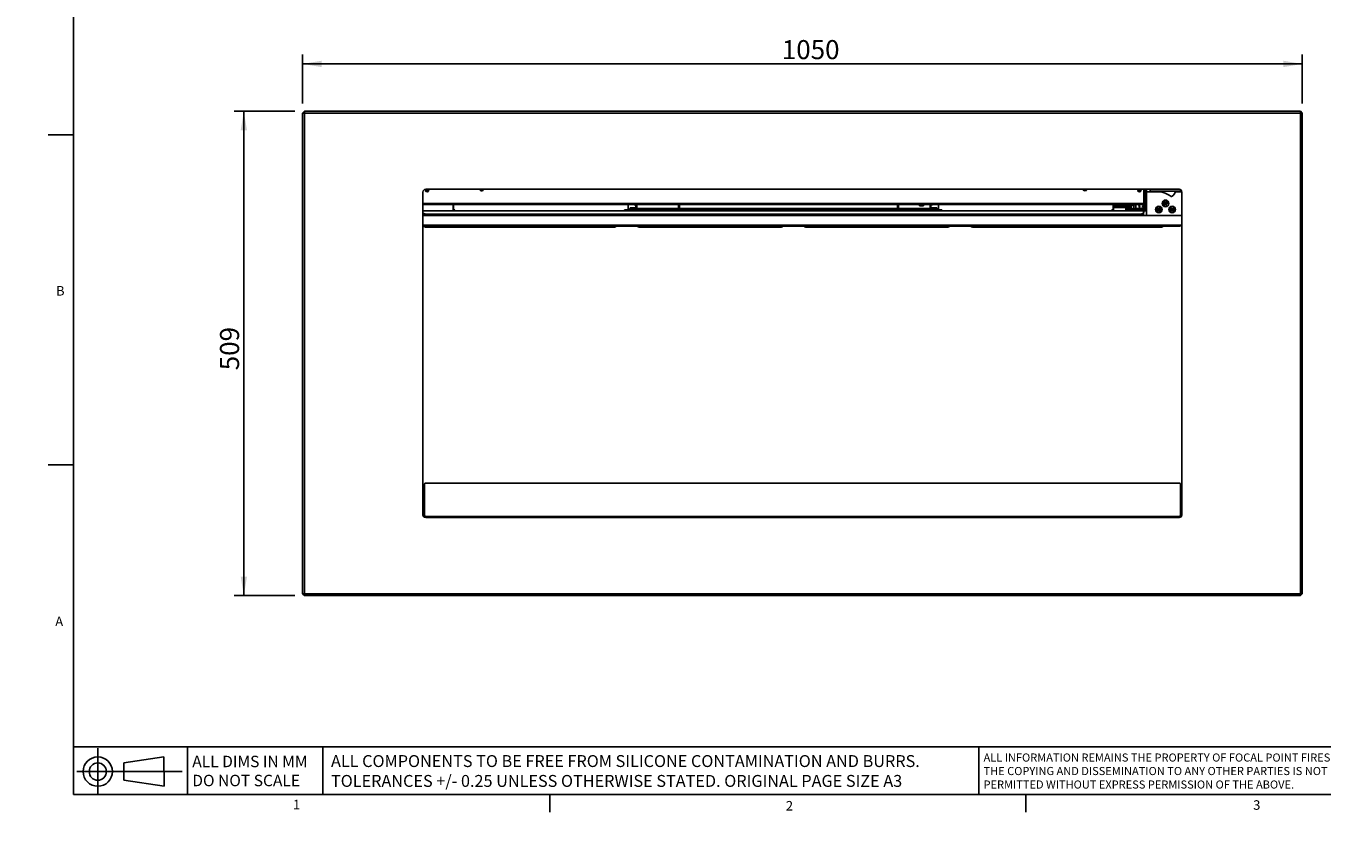
# Model space of a CAD drawing. Units: millimetres. Extents: x 0 to 415, y 0 to 291.
# Drawn here: x 0 to 272, y 0 to 171 of the extents above; entities that cross this region are included whole.
import ezdxf
from ezdxf import colors
from ezdxf.entities.mleader import LeaderData, LeaderLine
from ezdxf.enums import TextEntityAlignment as Align
from ezdxf.lldxf.tags import DXFTag
from ezdxf.math import Vec2, Vec3

# ---------------------------------------------------------------- set-up
doc = ezdxf.new("R2010")
doc.units = ezdxf.units.MM
for name, color, linetype in [('1348-05_HOLBURY_', 7, 'Continuous'), ('1378-02_HOLBURY_', 7, 'Continuous'), ('40X310_____-4847', 7, 'Continuous'), ('40X310_________-', 7, 'Continuous'), ('40X310__________', 7, 'Continuous'), ('______________1^', 7, 'Continuous'), ('CHUANXINGKAIGUAN', 7, 'Continuous'), ('Default', 7, 'Continuous'), ('DIBAN^BOTTOM_ASS', 7, 'Continuous'), ('FENGDAOLIANJIEBA', 7, 'Continuous'), ('FENGDAOXIAGUDING', 7, 'Continuous'), ('FENGJIGUDINGBAN^', 7, 'Continuous'), ('GLASS_BRACKET_QI', 7, 'Continuous'), ('L-BRACKET_BOLIYA', 7, 'Continuous'), ('MAANXINGJIAXIANT', 7, 'Continuous'), ('PT-EF40-I_WUXIAN', 7, 'Continuous'), ('QIANBOLIZHICHENG', 7, 'Continuous'), ('SHANGFENGDAOBAN^', 7, 'Continuous'), ('WUXIANJIESHOUGUD', 7, 'Continuous'), ('XIAFENGDAOBAN^XI', 7, 'Continuous'), ('XIANSHIBANTIEZHI', 7, 'Continuous'), ('YOUFENGDAOBAN^FE', 7, 'Continuous'), ('YUANDIGELIZHU^PO', 7, 'Continuous'), ('ZHONGBAN^ZHONGBA', 7, 'Continuous'), ('ZHONGBANJIAQIANG', 7, 'Continuous'), ('ZUOFENGDAOBAN^FE', 7, 'Continuous')]:
    doc.layers.add(name, color=color, linetype=linetype)
doc.styles.add('SEACAD_Solid_Edge_ISO', font='seiso.ttf')
tags = doc.linetypes.add('CENTER2', pattern=[28.575, 19.05, -3.175, 3.175, -3.175]).pattern_tags.tags
tags[10:11] = [DXFTag(74, 4), DXFTag(75, 0), DXFTag(340, '0'), DXFTag(46, 0.0), DXFTag(50, 0.0), DXFTag(44, 0.0), DXFTag(45, 0.0)]
tags[8:9] = [DXFTag(74, 4), DXFTag(75, 0), DXFTag(340, '0'), DXFTag(46, 0.0), DXFTag(50, 0.0), DXFTag(44, 0.0), DXFTag(45, 0.0)]
tags[6:7] = [DXFTag(74, 4), DXFTag(75, 0), DXFTag(340, '0'), DXFTag(46, 0.0), DXFTag(50, 0.0), DXFTag(44, 0.0), DXFTag(45, 0.0)]
tags[4:5] = [DXFTag(74, 4), DXFTag(75, 0), DXFTag(340, '0'), DXFTag(46, 0.0), DXFTag(50, 0.0), DXFTag(44, 0.0), DXFTag(45, 0.0)]
doc.dimstyles.new('iso_2', dxfattribs={"dimtxt": 4, "dimasz": 4, "dimexe": 2, "dimexo": 2, "dimgap": 1, "dimtad": 1, "dimdec": 0, "dimlfac": 5, "dimdsep": 46, "dimtxsty": 'SEACAD_Solid_Edge_ISO', "dimblk1": '_SE_FILLED', "dimblk2": '_SE_FILLED', "dimsah": 1, "dimcen": 2, "dimadec": 0, "dimazin": 0, "dimtfac": 0.5, "dimtdec": 3, "dimtofl": 0, "dimtmove": 0, "dimatfit": 3, "dimfxl": 1, "dimarcsym": 0})

# ---------------------------------------------------------------- blocks, each defined once
blk = doc.blocks.new('SE')
at = {"layer": '1348-05_HOLBURY_', "color": 7, "linetype": 'Continuous'}
for p, q in [((58.5, 153.48), (58.1, 153.08)), ((58.5, 153.08), (58.1, 153.08)), ((58.1, 52.16), (58.1, 153.08)), ((58.5, 153.48), (58.5, 153.08)), ((58.5, 153.48), (267.7, 153.48)), ((267.7, 153.08), (58.5, 153.08)), ((58.5, 153.08), (58.5, 52.16)), ((268.1, 153.08), (267.7, 153.48)), ((267.7, 153.48), (267.7, 153.08)), ((268.1, 153.08), (267.7, 153.08)), ((267.7, 52.16), (267.7, 153.08)), ((268.1, 153.08), (268.1, 52.16)), ((83.4, 136.51), (83.4, 68.73)), ((242.23, 137.08), (83.97, 137.08)), ((242.8, 68.73), (242.8, 136.51)), ((83.97, 68.16), (242.23, 68.16)), ((87.4, 68.16), (87.4, 68.36)), ((238.8, 68.36), (238.8, 68.16)), ((58.5, 52.16), (58.1, 52.16)), ((58.1, 52.16), (58.5, 51.76)), ((58.5, 52.16), (58.5, 51.76)), ((58.5, 52.16), (267.7, 52.16)), ((267.7, 51.76), (58.5, 51.76)), ((268.1, 52.16), (267.7, 51.76)), ((268.1, 52.16), (267.7, 52.16)), ((267.7, 52.16), (267.7, 51.76))]:
    blk.add_line(p, q, dxfattribs=at)
for centre, start, end in [((83.97, 136.51), 90, 180), ((242.23, 136.51), 0, 90), ((83.97, 68.73), 180, 270), ((242.23, 68.73), 270, 0)]:
    blk.add_arc(centre, 0.57, start, end, dxfattribs=at)
at = {"layer": '1378-02_HOLBURY_', "color": 7, "linetype": 'Continuous'}
for p, q in [((83.7, 68.36), (83.7, 75.16)), ((83.9, 75.36), (242.3, 75.36)), ((242.5, 75.16), (242.5, 68.36)), ((83.9, 68.56), (83.7, 68.36)), ((242.5, 68.36), (83.7, 68.36)), ((242.3, 68.56), (242.5, 68.36))]:
    blk.add_line(p, q, dxfattribs=at)
for centre, start, end in [((83.9, 75.16), 90, 180), ((242.3, 75.16), 0, 90)]:
    blk.add_arc(centre, 0.2, start, end, dxfattribs=at)
at = {"layer": '40X310_____-4847', "color": 7, "linetype": 'Continuous'}
for p, q in [((128.1, 132.84), (128.1, 132.86)), ((128.1, 132.84), (128.1, 132.66)), ((128.1, 132.66), (134.88, 132.66)), ((137.24, 132.66), (180.88, 132.66)), ((183.24, 132.66), (190.1, 132.66)), ((190.1, 132.86), (190.1, 132.84)), ((190.1, 132.84), (190.1, 132.66))]:
    blk.add_line(p, q, dxfattribs=at)
at = {"layer": '40X310_________-', "color": 7, "linetype": 'Continuous'}
for p, q in [((137.08, 133.06), (127.1, 133.06)), ((127.1, 132.86), (127.1, 133.06)), ((137.08, 132.86), (127.1, 132.86)), ((183.08, 133.06), (137.28, 133.06)), ((183.08, 132.86), (137.28, 132.86)), ((191.1, 133.06), (183.28, 133.06)), ((191.1, 132.86), (183.28, 132.86)), ((191.1, 132.86), (191.1, 133.06))]:
    blk.add_line(p, q, dxfattribs=at)
at = {"layer": '40X310__________', "color": 7, "linetype": 'Continuous'}
for p, q in [((127.36, 133.87), (128.18, 133.73)), ((128.1, 133.16), (128.1, 133.75)), ((128.2, 133.87), (128.2, 133.18)), ((128.2, 133.73), (128.2, 133.73)), ((128.3, 133.87), (128.3, 133.18)), ((189.9, 133.18), (189.9, 133.87)), ((190, 133.18), (190, 133.87)), ((190, 133.73), (190, 133.73)), ((190.02, 133.73), (190.84, 133.87)), ((190.1, 133.75), (190.1, 133.16)), ((126.1, 132.76), (126.1, 132.66)), ((126.1, 132.66), (127.88, 132.66)), ((126.48, 132.88), (127.1, 132.88)), ((126.48, 132.86), (127.1, 132.86)), ((126.9, 133.16), (126.9, 133.06)), ((126.9, 133.16), (128.18, 133.16)), ((126.9, 133.06), (128.18, 133.06)), ((190.02, 133.16), (191.3, 133.16)), ((190.02, 133.06), (191.3, 133.06)), ((192.1, 132.66), (190.32, 132.66)), ((191.68, 132.88), (191.1, 132.88)), ((191.68, 132.86), (191.1, 132.86)), ((191.3, 133.16), (191.3, 133.06)), ((192.1, 132.66), (192.1, 132.76))]:
    blk.add_line(p, q, dxfattribs=at)
for centre, radius, start, end in [((126.61, 132.9), 0.04, 270, 330), ((127.88, 132.88), 0.22, 270, 354.7841), ((128.18, 133.18), 0.12, 270, 0), ((128.18, 133.18), 0.02, 270, 0), ((190.02, 133.18), 0.12, 180, 270), ((190.02, 133.18), 0.02, 180, 270), ((190.32, 132.88), 0.22, 185.2159, 270), ((191.59, 132.9), 0.04, 210, 270)]:
    blk.add_arc(centre, radius, start, end, dxfattribs=at)
at = {"layer": '______________1^', "color": 7, "linetype": 'Continuous'}
for p, q in [((187.7, 133.87), (187.7, 133.66)), ((187.7, 133.66), (187.7, 133.59)), ((187.7, 133.59), (188.5, 133.59)), ((188.5, 133.66), (188.5, 133.87)), ((188.5, 133.59), (188.5, 133.66))]:
    blk.add_line(p, q, dxfattribs=at)
at = {"layer": 'CHUANXINGKAIGUAN', "color": 7, "linetype": 'Continuous'}
for p, q in [((236.14, 137.08), (236.14, 136.72)), ((236.24, 136.72), (236.14, 136.72)), ((242.48, 136.72), (236.24, 136.72)), ((242.58, 136.72), (242.48, 136.72)), ((242.58, 136.72), (242.58, 136.96))]:
    blk.add_line(p, q, dxfattribs=at)
for centre, radius, start, end in [((237.01, 130.77), 5.95, 53.6345, 90), ((239.36, 137.52), 2.35, 303.3919, 340.0972), ((240.6, 135.64), 0.1, 233.6345, 303.3919)]:
    blk.add_arc(centre, radius, start, end, dxfattribs=at)
at = {"layer": 'DIBAN^BOTTOM_ASS', "color": 7, "linetype": 'Continuous'}
for p, q in [((83.4, 71.56), (83.7, 71.56)), ((83.4, 71.4), (83.7, 71.4)), ((242.5, 71.56), (242.8, 71.56)), ((242.5, 71.4), (242.8, 71.4))]:
    blk.add_line(p, q, dxfattribs=at)
at = {"layer": 'FENGDAOLIANJIEBA', "color": 7, "linetype": 'Continuous'}
for p, q in [((137.08, 133.87), (137.08, 132.8)), ((137.28, 133.87), (137.28, 132.8)), ((183.08, 133.87), (183.08, 132.8)), ((183.28, 133.87), (183.28, 132.8)), ((134.88, 132.76), (134.88, 132.56)), ((134.88, 132.76), (135.48, 132.76)), ((137.04, 132.76), (135.48, 132.76)), ((180.88, 132.76), (180.88, 132.56)), ((180.88, 132.76), (181.48, 132.76)), ((183.04, 132.76), (181.48, 132.76))]:
    blk.add_line(p, q, dxfattribs=at)
for centre, radius in [((137.04, 132.8), 0.04), ((137.04, 132.8), 0.24), ((183.04, 132.8), 0.04), ((183.04, 132.8), 0.24)]:
    blk.add_arc(centre, radius, 270, 0, dxfattribs=at)
at = {"layer": 'FENGDAOXIAGUDING', "color": 7, "linetype": 'Continuous'}
for p, q in [((127.88, 131.71), (127.88, 131.56)), ((128.04, 131.71), (128.04, 131.56)), ((130.12, 131.56), (130.12, 131.71)), ((130.28, 131.56), (130.28, 131.71)), ((187.88, 131.56), (187.88, 131.71)), ((188.04, 131.56), (188.04, 131.71)), ((190.12, 131.71), (190.12, 131.56)), ((190.28, 131.71), (190.28, 131.56))]:
    blk.add_line(p, q, dxfattribs=at)
at = {"layer": 'FENGJIGUDINGBAN^', "color": 7, "linetype": 'Continuous'}
for p, q in [((106.06, 131.56), (106.06, 131.71)), ((124.72, 131.56), (124.72, 131.6)), ((124.72, 131.6), (125.32, 131.6)), ((125.32, 131.6), (127.12, 131.6)), ((127.12, 131.6), (127.72, 131.6)), ((127.72, 131.56), (127.72, 131.6)), ((159.72, 131.56), (159.72, 131.6)), ((159.72, 131.6), (160.32, 131.6)), ((160.32, 131.6), (162.12, 131.6)), ((162.12, 131.6), (162.72, 131.6)), ((162.72, 131.56), (162.72, 131.6)), ((194.72, 131.56), (194.72, 131.6)), ((194.72, 131.6), (195.32, 131.6)), ((195.32, 131.6), (197.12, 131.6)), ((197.12, 131.6), (197.72, 131.6)), ((197.72, 131.56), (197.72, 131.6)), ((216.38, 131.71), (216.38, 131.56)), ((101.22, 129.36), (101.22, 129.16)), ((101.22, 129.16), (101.42, 129.16)), ((101.42, 129.36), (101.42, 129.16)), ((101.46, 129.36), (101.46, 129.16)), ((101.46, 129.16), (123.62, 129.16)), ((128.82, 129.16), (158.62, 129.16)), ((163.82, 129.16), (193.62, 129.16)), ((198.82, 129.16), (220.98, 129.16)), ((220.98, 129.16), (220.98, 129.36)), ((221.02, 129.16), (221.02, 129.36)), ((221.22, 129.16), (221.02, 129.16)), ((221.22, 129.16), (221.22, 129.36))]:
    blk.add_line(p, q, dxfattribs=at)
for centre, start, end in [((123.62, 129.76), 270, 318.1897), ((128.82, 129.76), 221.8103, 270), ((158.62, 129.76), 270, 318.1897), ((163.82, 129.76), 221.8103, 270), ((193.62, 129.76), 270, 318.1897), ((198.82, 129.76), 221.8103, 270)]:
    blk.add_arc(centre, 0.6, start, end, dxfattribs=at)
at = {"layer": 'GLASS_BRACKET_QI', "color": 7, "linetype": 'Continuous'}
for p, q in [((83.4, 131.56), (242.8, 131.56)), ((83.4, 129.56), (242.8, 129.56))]:
    blk.add_line(p, q, dxfattribs=at)
at = {"layer": 'L-BRACKET_BOLIYA', "color": 7, "linetype": 'Continuous'}
for p, q in [((83.94, 129.16), (101.22, 129.16)), ((101.42, 129.16), (101.46, 129.16)), ((220.98, 129.16), (221.02, 129.16)), ((221.22, 129.16), (238.5, 129.16))]:
    blk.add_line(p, q, dxfattribs=at)
for centre, start, end in [((83.94, 129.76), 205.8419, 270), ((238.5, 129.76), 270, 318.1897)]:
    blk.add_arc(centre, 0.6, start, end, dxfattribs=at)
at = {"layer": 'MAANXINGJIAXIANT', "color": 7, "linetype": 'Continuous'}
for p, q in [((232.12, 133.78), (232.06, 133.83)), ((232.59, 133.87), (232.68, 133.78)), ((232.72, 133.74), (232.83, 133.63)), ((232.83, 133.63), (232.72, 133.52)), ((234.2, 132.56), (234.2, 132.76)), ((234.6, 132.76), (234.6, 132.56))]:
    blk.add_line(p, q, dxfattribs=at)
at = {"layer": 'PT-EF40-I_WUXIAN', "color": 7, "linetype": 'Continuous'}
for p, q in [((230.51, 133.51), (228.43, 133.51)), ((230.61, 133.51), (230.51, 133.51)), ((230.81, 133.51), (230.61, 133.51)), ((230.91, 133.51), (230.81, 133.51)), ((231.38, 133.51), (230.91, 133.51)), ((231.65, 133.78), (231.66, 133.78)), ((231.86, 133.78), (231.87, 133.78)), ((231.86, 133.68), (231.89, 133.68)), ((232.08, 133.78), (232.42, 133.78)), ((232.1, 133.68), (232.52, 133.68)), ((232.42, 133.78), (232.42, 133.68)), ((232.52, 133.78), (232.52, 133.68)), ((232.72, 133.78), (232.52, 133.78)), ((232.72, 133.78), (232.72, 133.08)), ((233.16, 133.08), (233.16, 133.87)), ((233.82, 133.79), (233.89, 133.87)), ((233.85, 133.49), (233.82, 133.53)), ((234.02, 133.87), (233.89, 133.73)), ((233.89, 133.6), (233.93, 133.55)), ((234.63, 133.73), (234.49, 133.89)), ((234.59, 133.55), (234.63, 133.6)), ((234.61, 133.9), (234.7, 133.79)), ((234.7, 133.53), (234.67, 133.49)), ((234.78, 133.98), (234.8, 133.98)), ((235, 133.98), (235.36, 133.98)), ((228.43, 133.25), (230.51, 133.25)), ((230.51, 133.25), (230.61, 133.25)), ((230.61, 133.25), (230.81, 133.25)), ((230.81, 133.25), (230.91, 133.25)), ((230.91, 133.25), (231.32, 133.25)), ((231.06, 132.76), (231.06, 133.08)), ((231.06, 133.08), (234.8, 133.08)), ((234.8, 132.76), (231.06, 132.76)), ((233.81, 133.18), (233.85, 133.23)), ((233.93, 133.17), (233.88, 133.11)), ((234.64, 133.11), (234.59, 133.17)), ((234.67, 133.23), (234.71, 133.18)), ((235, 133.08), (235.36, 133.08)), ((235.36, 132.76), (235, 132.76))]:
    blk.add_line(p, q, dxfattribs=at)
for centre, radius, start, end in [((233.97, 133.66), 0.2, 140.1944, 219.8056), ((233.7, 133.36), 0.2, 320.1944, 39.8056), ((233.97, 133.66), 0.1, 140.1944, 219.8056), ((233.7, 133.36), 0.3, 320.1944, 39.8056), ((234.26, 134.36), 0.5, 257.5806, 285.6662), ((234.82, 133.36), 0.3, 140.1944, 219.8056), ((234.82, 133.36), 0.2, 140.1944, 219.8056), ((234.55, 133.66), 0.1, 320.1944, 39.8056), ((234.55, 133.66), 0.2, 320.1944, 39.8056), ((233.96, 133.05), 0.2, 140.1944, 170.6741), ((233.96, 133.05), 0.1, 140.1944, 161.089), ((234.56, 133.05), 0.1, 18.911, 39.8056), ((234.56, 133.05), 0.2, 9.3259, 39.8056)]:
    blk.add_arc(centre, radius, start, end, dxfattribs=at)
at = {"layer": 'QIANBOLIZHICHENG', "color": 7, "linetype": 'Continuous'}
for p, q in [((83.7, 72.96), (83.4, 72.96)), ((242.8, 72.96), (242.5, 72.96))]:
    blk.add_line(p, q, dxfattribs=at)
at = {"layer": 'SHANGFENGDAOBAN^', "color": 7, "linetype": 'Continuous'}
for p, q in [((234.78, 137.08), (234.78, 134.43)), ((83.98, 134.07), (234.18, 134.07)), ((83.98, 133.87), (234.18, 133.87)), ((234.78, 134.41), (234.78, 134.43)), ((234.78, 134.41), (234.78, 134.17)), ((234.78, 133.98), (234.78, 134.17))]:
    blk.add_line(p, q, dxfattribs=at)
for centre in [(84.26, 136.78), (233.9, 136.78)]:
    blk.add_ellipse(centre, major_axis=(-0.35, 0), ratio=0.642788, dxfattribs=at)
for centre, major_axis, ratio, start_param, end_param in [((84.26, 136.62), (-0.35, 0), 0.642788, 3.492976, 5.932014), ((95.71, 137), (-0.35, 0), 0.642788, 0, 3.494333), ((95.71, 137), (-0.35, 0), 0.642788, 5.930657, 6.283185), ((95.71, 136.85), (-0.35, 0), 0.642788, 3.489042, 5.935736), ((222.45, 137.01), (-0.35, 0), 0.642788, 0, 3.489452), ((222.45, 137.01), (-0.35, 0), 0.642788, 5.935538, 6.283185), ((222.45, 136.85), (-0.35, 0), 0.642788, 3.489042, 5.935736), ((233.9, 136.63), (-0.35, 0), 0.642788, 3.487217, 5.937773), ((83.98, 134.17), (-0.6, 0), 0.173648, 0.254528, 1.570889), ((83.98, 133.98), (0.6, 0), 0.173648, 3.396131, 4.712481), ((234.18, 134.17), (-0.6, 0), 0.173648, 1.570889, 3.141685), ((234.18, 133.98), (-0.6, 0), 0.173648, 1.570889, 3.141685)]:
    blk.add_ellipse(centre, major_axis=major_axis, ratio=ratio, start_param=start_param, end_param=end_param, dxfattribs=at)
at = {"layer": 'WUXIANJIESHOUGUD', "color": 7, "linetype": 'Continuous'}
for p, q in [((235.36, 137.08), (235.36, 136.52)), ((228.28, 132.76), (228.28, 132.56))]:
    blk.add_line(p, q, dxfattribs=at)
at = {"layer": 'XIAFENGDAOBAN^XI', "color": 7, "linetype": 'Continuous'}
for p, q in [((235, 134.15), (235, 137.08)), ((234.8, 134.15), (234.8, 132.6)), ((235, 134.15), (234.8, 134.15)), ((235, 134.15), (235, 132.6)), ((83.4, 132.56), (234.76, 132.56)), ((84, 131.87), (234.16, 131.87)), ((84, 131.71), (234.16, 131.71)), ((97.34, 131.6), (97.34, 131.71)), ((97.34, 131.6), (97.34, 131.56)), ((107.22, 131.56), (107.22, 131.71)), ((210.94, 131.71), (210.94, 131.56)), ((220.82, 131.6), (220.82, 131.71)), ((220.82, 131.6), (220.82, 131.56)), ((234.76, 132.52), (234.76, 132.56)), ((234.76, 132.52), (234.76, 132.22)), ((234.76, 132.05), (234.76, 132.22)), ((234.76, 131.6), (234.76, 132.05)), ((234.76, 131.6), (234.76, 131.56))]:
    blk.add_line(p, q, dxfattribs=at)
for radius in [0.04, 0.24]:
    blk.add_arc((234.76, 132.6), radius, 270, 0, dxfattribs=at)
for centre, major_axis, ratio, start_param, end_param in [((84.26, 136.47), (-0.35, 0), 0.642788, 3.883996, 5.539593), ((233.9, 136.63), (-0.35, 0), 0.642788, 3.487101, 5.937615), ((233.9, 136.47), (-0.35, 0), 0.642788, 3.888241, 5.536475), ((234.76, 134.15), (-0.24, 0), 0.766044, 3.141593, 4.626508), ((234.76, 134.15), (-0.04, 0), 0.766044, 3.141593, 4.169384), ((84, 132.22), (-0.6, 0), 0.573576, 0, 1.570796), ((84, 132.05), (0.6, 0), 0.573576, 3.141593, 4.712389), ((234.16, 132.22), (-0.6, 0), 0.573576, 1.570796, 3.141593), ((234.16, 132.05), (0.6, 0), 0.573576, 4.712389, 6.283185)]:
    blk.add_ellipse(centre, major_axis=major_axis, ratio=ratio, start_param=start_param, end_param=end_param, dxfattribs=at)
at = {"layer": 'XIANSHIBANTIEZHI', "color": 7, "linetype": 'Continuous'}
for p, q in [((238.54, 136.52), (235.36, 136.52)), ((235.36, 136.52), (235.36, 131.56)), ((242.8, 136.52), (241.49, 136.52)), ((238.78, 134.35), (238.77, 134.26)), ((238.77, 134.26), (238.77, 133.99)), ((238.77, 133.99), (238.78, 133.9)), ((238.81, 134.42), (238.78, 134.35)), ((238.78, 133.9), (238.81, 133.83)), ((238.87, 134.49), (238.81, 134.42)), ((238.81, 133.83), (238.87, 133.76)), ((238.85, 134.26), (238.87, 134.33)), ((238.85, 133.99), (238.85, 134.26)), ((238.87, 133.92), (238.85, 133.99)), ((238.92, 134.52), (238.87, 134.49)), ((238.87, 134.33), (238.9, 134.38)), ((238.9, 133.86), (238.87, 133.92)), ((238.87, 133.76), (238.92, 133.72)), ((238.9, 134.38), (238.94, 134.42)), ((238.94, 133.83), (238.9, 133.86)), ((238.99, 134.54), (238.92, 134.52)), ((238.92, 133.72), (238.99, 133.7)), ((238.94, 134.42), (238.99, 134.43)), ((238.99, 133.81), (238.94, 133.83)), ((239.11, 134.54), (238.99, 134.54)), ((238.99, 134.43), (239.11, 134.43)), ((239.11, 133.81), (238.99, 133.81)), ((238.99, 133.7), (239.11, 133.7)), ((239.18, 134.52), (239.11, 134.54)), ((239.11, 134.43), (239.16, 134.42)), ((239.16, 133.83), (239.11, 133.81)), ((239.11, 133.7), (239.18, 133.72)), ((239.16, 134.42), (239.2, 134.38)), ((239.2, 133.86), (239.16, 133.83)), ((239.23, 134.49), (239.18, 134.52)), ((239.18, 133.72), (239.23, 133.76)), ((239.2, 134.38), (239.23, 134.33)), ((239.23, 133.92), (239.2, 133.86)), ((239.29, 134.42), (239.23, 134.49)), ((239.23, 134.33), (239.25, 134.26)), ((239.25, 133.99), (239.23, 133.92)), ((239.23, 133.76), (239.29, 133.83)), ((239.25, 134.26), (239.25, 133.99)), ((239.32, 134.35), (239.29, 134.42)), ((239.29, 133.83), (239.32, 133.9)), ((239.33, 134.26), (239.32, 134.35)), ((239.32, 133.9), (239.33, 133.99)), ((239.33, 133.99), (239.33, 134.26)), ((239.78, 134.54), (239.44, 134.54)), ((239.44, 134.54), (239.44, 133.7)), ((239.44, 133.7), (239.53, 133.7)), ((239.53, 134.18), (239.53, 134.45)), ((239.53, 134.45), (239.79, 134.45)), ((239.79, 134.18), (239.53, 134.18)), ((239.53, 133.7), (239.53, 134.08)), ((239.53, 134.08), (239.78, 134.08)), ((239.85, 134.52), (239.78, 134.54)), ((239.78, 134.08), (239.85, 134.09)), ((239.79, 134.45), (239.83, 134.43)), ((239.83, 134.2), (239.79, 134.18)), ((239.83, 134.43), (239.86, 134.4)), ((239.86, 134.24), (239.83, 134.2)), ((239.9, 134.47), (239.85, 134.52)), ((239.85, 134.09), (239.9, 134.15)), ((239.86, 134.4), (239.88, 134.35)), ((239.88, 134.29), (239.86, 134.24)), ((239.88, 134.35), (239.88, 134.29)), ((239.95, 134.4), (239.9, 134.47)), ((239.9, 134.15), (239.95, 134.22)), ((239.96, 134.35), (239.95, 134.4)), ((239.95, 134.22), (239.96, 134.27)), ((239.96, 134.27), (239.96, 134.35)), ((237.92, 133.22), (237.44, 133.22)), ((237.44, 133.22), (237.44, 132.42)), ((237.44, 132.42), (237.92, 132.42)), ((237.52, 132.9), (237.52, 133.12)), ((237.52, 133.12), (237.92, 133.12)), ((237.87, 132.9), (237.52, 132.9)), ((237.52, 132.52), (237.52, 132.8)), ((237.52, 132.8), (237.87, 132.8)), ((237.92, 132.52), (237.52, 132.52)), ((237.87, 132.8), (237.87, 132.9)), ((237.92, 133.12), (237.92, 133.22)), ((237.92, 132.42), (237.92, 132.52)), ((238.51, 133.22), (238.03, 133.22)), ((238.03, 133.22), (238.03, 132.42)), ((238.03, 132.42), (238.51, 132.42)), ((238.11, 132.9), (238.11, 133.12)), ((238.11, 133.12), (238.51, 133.12)), ((238.45, 132.9), (238.11, 132.9)), ((238.11, 132.52), (238.11, 132.8)), ((238.11, 132.8), (238.45, 132.8)), ((238.51, 132.52), (238.11, 132.52)), ((238.45, 132.8), (238.45, 132.9)), ((238.51, 133.12), (238.51, 133.22)), ((238.51, 132.42), (238.51, 132.52))]:
    blk.add_line(p, q, dxfattribs=at)
for centre in [(237.97, 132.82), (239.36, 134.12), (240.75, 132.82)]:
    blk.add_circle(centre, 0.7, dxfattribs=at)
for centre, radius, start, end in [((240.45, 132.62), 0.234, 208.511, 239.4876), ((240.46, 133.04), 0.127, 136.1894, 181.5382), ((240.46, 132.62), 0.153, 225.2796, 270.1219), ((240.46, 133.04), 0.12, 89.5153, 136.4008), ((240.46, 133.01), 0.233, 49.3268, 89.9571), ((240.46, 133.02), 0.126, 270.5657, 312.577), ((240.46, 132.63), 0.156, 270.3629, 313.1302), ((241.04, 132.62), 0.234, 208.511, 239.4876), ((241.05, 133.04), 0.127, 136.1894, 181.5382), ((241.05, 132.62), 0.153, 225.2795, 270.1219), ((241.05, 133.04), 0.12, 89.5152, 136.4008), ((241.05, 133.01), 0.233, 49.3268, 89.9571), ((241.05, 133.02), 0.126, 270.5657, 312.577), ((241.05, 132.63), 0.156, 270.3629, 313.1302)]:
    blk.add_arc(centre, radius, start, end, dxfattribs=at)
for centre, major_axis, ratio, start_param, end_param in [((279.31, 100), (38.96, -32.75), 0.050556, 3.134796, 3.184063), ((218.79, 116.06), (-21.77, -17.05), 0.061903, 3.093137, 3.153014), ((239.49, 133.81), (-1.07, 0.87), 0.271734, 3.093701, 3.35965), ((235.83, 136.22), (-4.82, 3.3), 0.161276, 3.036754, 3.251583), ((239.1, 131.82), (-1.49, -0.92), 0.303967, 2.956305, 3.199022), ((233.11, 137.03), (-7.57, 4.52), 0.161669, 3.101987, 3.237926), ((279.92, 99.98), (38.99, -32.77), 0.05054, 3.134798, 3.184049), ((219.39, 116.07), (-21.76, -17.05), 0.061917, 3.093126, 3.153017), ((240.08, 133.81), (-1.07, 0.87), 0.271729, 3.093702, 3.359645), ((236.42, 136.22), (-4.82, 3.3), 0.161279, 3.036751, 3.251586), ((239.68, 131.82), (-1.49, -0.92), 0.303986, 2.956294, 3.199026), ((233.69, 137.03), (-7.57, 4.52), 0.161655, 3.10199, 3.237917)]:
    blk.add_ellipse(centre, major_axis=major_axis, ratio=ratio, start_param=start_param, end_param=end_param, dxfattribs=at)
for points in [[(240.35, 132.86), (240.26, 132.83), (240.21, 132.76), (240.21, 132.64)], [(240.21, 132.64), (240.21, 132.59), (240.22, 132.55), (240.24, 132.51)], [(240.3, 133.18), (240.26, 133.14), (240.24, 133.09), (240.24, 133.03)], [(240.24, 133.03), (240.24, 132.94), (240.28, 132.89), (240.35, 132.86)], [(240.46, 133.25), (240.39, 133.25), (240.34, 133.23), (240.3, 133.18)], [(240.35, 132.52), (240.32, 132.55), (240.31, 132.59), (240.31, 132.64)], [(240.33, 132.42), (240.37, 132.4), (240.41, 132.39), (240.46, 132.39)], [(240.37, 132.93), (240.35, 132.96), (240.34, 132.99), (240.34, 133.03)], [(240.35, 132.77), (240.38, 132.8), (240.42, 132.81), (240.46, 132.81)], [(240.46, 132.9), (240.42, 132.9), (240.39, 132.91), (240.37, 132.93)], [(240.46, 133.16), (240.49, 133.16), (240.52, 133.15), (240.54, 133.13)], [(240.46, 132.81), (240.5, 132.81), (240.54, 132.8), (240.57, 132.76)], [(240.46, 132.39), (240.53, 132.39), (240.59, 132.41), (240.64, 132.46)], [(240.71, 132.64), (240.71, 132.75), (240.66, 132.82), (240.57, 132.86)], [(240.61, 132.64), (240.61, 132.58), (240.6, 132.54), (240.57, 132.51)], [(240.68, 133.03), (240.68, 133.1), (240.66, 133.15), (240.61, 133.19)], [(240.94, 132.86), (240.85, 132.83), (240.8, 132.76), (240.8, 132.64)], [(240.8, 132.64), (240.8, 132.59), (240.81, 132.55), (240.83, 132.51)], [(240.89, 133.18), (240.85, 133.14), (240.83, 133.09), (240.83, 133.03)], [(240.83, 133.03), (240.83, 132.94), (240.87, 132.89), (240.94, 132.86)], [(241.05, 133.25), (240.98, 133.25), (240.93, 133.23), (240.89, 133.18)], [(240.94, 132.52), (240.91, 132.55), (240.89, 132.59), (240.89, 132.64)], [(240.96, 132.93), (240.93, 132.96), (240.92, 132.99), (240.92, 133.03)], [(240.92, 132.42), (240.95, 132.4), (241, 132.39), (241.05, 132.39)], [(240.94, 132.77), (240.97, 132.8), (241.01, 132.81), (241.05, 132.81)], [(241.05, 132.9), (241.01, 132.9), (240.98, 132.91), (240.96, 132.93)], [(241.05, 133.16), (241.08, 133.16), (241.11, 133.15), (241.13, 133.13)], [(241.05, 132.81), (241.09, 132.81), (241.13, 132.8), (241.16, 132.76)], [(241.05, 132.39), (241.12, 132.39), (241.18, 132.41), (241.23, 132.46)], [(241.3, 132.64), (241.3, 132.75), (241.25, 132.82), (241.15, 132.86)], [(241.2, 132.64), (241.2, 132.58), (241.19, 132.54), (241.15, 132.51)], [(241.27, 133.03), (241.27, 133.1), (241.24, 133.15), (241.2, 133.19)]]:
    blk.add_open_spline(points, degree=3, dxfattribs=at)
at = {"layer": 'YOUFENGDAOBAN^FE', "color": 7, "linetype": 'Continuous'}
for p, q in [((191.68, 132.76), (191.68, 133.87)), ((228.36, 133.87), (228.36, 132.76)), ((228.43, 133.87), (228.43, 132.76)), ((192.41, 132.76), (191.68, 132.76)), ((228.36, 132.76), (228.09, 132.76)), ((228.17, 132.56), (228.17, 132.72)), ((228.36, 132.76), (228.43, 132.76))]:
    blk.add_line(p, q, dxfattribs=at)
for centre, major_axis, ratio, start_param, end_param in [((222.45, 136.85), (-0.35, 0), 0.642805, 3.501499, 5.919387), ((222.45, 136.72), (-0.35, 0), 0.642805, 3.817415, 5.605157), ((192.49, 132.76), (0, 0.2), 0.398749, 1.570796, 3.141593), ((228.17, 132.76), (0, 0.2), 0.398749, 1.570796, 3.141593), ((228.17, 132.76), (0, 0.04), 0.398749, 1.570796, 3.141593)]:
    blk.add_ellipse(centre, major_axis=major_axis, ratio=ratio, start_param=start_param, end_param=end_param, dxfattribs=at)
at = {"layer": 'YUANDIGELIZHU^PO', "color": 7, "linetype": 'Continuous'}
for p, q in [((231.47, 133.87), (231.29, 133.08)), ((231.49, 133.08), (231.66, 133.82)), ((231.66, 133.08), (231.66, 133.82)), ((231.86, 133.82), (232.03, 133.08)), ((231.86, 133.82), (231.86, 133.08)), ((232.24, 133.08), (232.05, 133.87)), ((231.34, 132.76), (231.34, 132.56)), ((232.18, 132.56), (232.18, 132.76))]:
    blk.add_line(p, q, dxfattribs=at)
for points, knots in [([(231.61, 133.87), (231.6, 133.86), (231.59, 133.84), (231.58, 133.8), (231.56, 133.76), (231.54, 133.71), (231.52, 133.65), (231.5, 133.59), (231.48, 133.52), (231.46, 133.45), (231.44, 133.37), (231.41, 133.28), (231.38, 133.18), (231.36, 133.11), (231.36, 133.08)], [0.522666, 0.522666, 0.522666, 0.522666, 0.56, 0.6, 0.64, 0.68, 0.72, 0.76, 0.8, 0.84, 0.88, 0.92, 0.96, 0.99309, 0.99309, 0.99309, 0.99309]), ([(232.17, 133.08), (232.16, 133.11), (232.14, 133.18), (232.11, 133.28), (232.09, 133.37), (232.06, 133.45), (232.04, 133.52), (232.02, 133.59), (232, 133.65), (231.98, 133.71), (231.96, 133.76), (231.94, 133.8), (231.93, 133.84), (231.92, 133.86), (231.91, 133.87)], [0.0069106, 0.0069106, 0.0069106, 0.0069106, 0.04, 0.08, 0.12, 0.16, 0.2, 0.24, 0.28, 0.32, 0.36, 0.4, 0.44, 0.4773517, 0.4773517, 0.4773517, 0.4773517])]:
    blk.add_open_spline(points, degree=3, knots=knots, dxfattribs=at)
at = {"layer": 'ZHONGBAN^ZHONGBA', "color": 7, "linetype": 'Continuous'}
for p, q in [((84.45, 136.66), (84.07, 136.66)), ((234.09, 136.66), (233.71, 136.66)), ((235.36, 136.66), (235, 136.66)), ((104.38, 131.71), (104.38, 131.56)), ((104.58, 131.71), (104.58, 131.56)), ((217.86, 131.56), (217.86, 131.71)), ((218.06, 131.56), (218.06, 131.71)), ((242.3, 129.36), (83.9, 129.36))]:
    blk.add_line(p, q, dxfattribs=at)
for centre, start, end in [((83.9, 129.96), 221.8103, 270), ((242.3, 129.96), 270, 318.1897)]:
    blk.add_arc(centre, 0.6, start, end, dxfattribs=at)
at = {"layer": 'ZHONGBANJIAQIANG', "color": 7, "linetype": 'Continuous'}
for p, q in [((104.12, 131.71), (104.12, 131.6)), ((104.32, 131.71), (104.32, 131.6))]:
    blk.add_line(p, q, dxfattribs=at)
for radius, start in [(0.04, 270), (0.24, 350.4059)]:
    blk.add_arc((104.08, 131.6), radius, start, 0, dxfattribs=at)
at = {"layer": 'ZUOFENGDAOBAN^FE', "color": 7, "linetype": 'Continuous'}
for p, q in [((89.73, 132.76), (89.73, 133.87)), ((89.8, 132.76), (89.8, 133.87)), ((126.48, 132.76), (126.48, 133.87)), ((89.8, 132.76), (89.73, 132.76)), ((89.8, 132.76), (90.07, 132.76)), ((89.99, 132.56), (89.99, 132.72)), ((125.75, 132.76), (126.48, 132.76))]:
    blk.add_line(p, q, dxfattribs=at)
for centre, major_axis, ratio, start_param, end_param in [((95.71, 136.85), (-0.35, 0), 0.642805, 3.50094, 5.923729), ((95.71, 136.72), (-0.35, 0), 0.642805, 3.815525, 5.609144), ((89.99, 132.76), (0, 0.04), 0.398749, 3.141593, 4.712389), ((89.99, 132.76), (0, 0.2), 0.398749, 3.141593, 4.712389), ((125.67, 132.76), (0, 0.2), 0.398749, 3.141593, 4.712389)]:
    blk.add_ellipse(centre, major_axis=major_axis, ratio=ratio, start_param=start_param, end_param=end_param, dxfattribs=at)
blk = doc.blocks.new('DMBLK72')
at = {"layer": 'Default', "linetype": 'Continuous'}
for points in [[(45.11, 149.48), (46.44, 149.48), (45.77, 153.48)], [(45.11, 55.76), (45.77, 51.76), (46.44, 55.76)]]:
    blk.add_hatch(color=7, dxfattribs=at).paths.add_polyline_path(points)
at = {"layer": 'Default', "color": 7, "linetype": 'Continuous'}
for p, q in [((56.5, 153.48), (43.77, 153.48)), ((45.77, 153.48), (45.77, 51.76)), ((56.5, 51.76), (43.77, 51.76))]:
    blk.add_line(p, q, dxfattribs=at)
at = {"layer": 'Default', "color": 7, "linetype": 'Continuous', "style": 'SEACAD_Solid_Edge_ISO'}
blk.add_text('509', height=4, rotation=90, dxfattribs=at).set_placement((40.77, 99.08), align=Align.TOP_LEFT)
blk = doc.blocks.new('_SE_FILLED')
at = {"color": 0}
blk.add_line((0, 0), (-1, 0), dxfattribs=at)
blk.add_solid([(0, 0), (-1, -0.1665), (-1, 0.1665), (0, 0)], dxfattribs=at)
blk = doc.blocks.new('DMBLK73')
at = {"layer": 'Default', "linetype": 'Continuous'}
for points in [[(62.1, 164.08), (58.1, 163.41), (62.1, 162.74)], [(264.1, 164.08), (264.1, 162.74), (268.1, 163.41)]]:
    blk.add_hatch(color=7, dxfattribs=at).paths.add_polyline_path(points)
at = {"layer": 'Default', "color": 7, "linetype": 'Continuous'}
for p, q in [((58.1, 155.08), (58.1, 165.41)), ((58.1, 163.41), (268.1, 163.41)), ((268.1, 155.08), (268.1, 165.41))]:
    blk.add_line(p, q, dxfattribs=at)
at = {"layer": 'Default', "color": 7, "linetype": 'Continuous', "style": 'SEACAD_Solid_Edge_ISO'}
blk.add_text('1050', height=4, dxfattribs=at).set_placement((158.78, 168.41), align=Align.TOP_LEFT)
blk = doc.blocks.new('_Dot')
at = {"color": 0, "linetype": 'ByBlock', "lineweight": -2}
blk.add_line((-0.5, 0), (-1, 0), dxfattribs=at)
at = {"color": 0, "linetype": 'ByBlock', "const_width": 0.5}
blk.add_lwpolyline([(-0.25, 0, 1), (0.25, 0, 1)], format="xyb", close=True, dxfattribs=at)
blk = doc.blocks.new('SE6')
at = {"layer": 'Default', "color": 7, "linetype": 'CENTER2'}
blk.add_line((15.1, 19.7), (15.1, 10.15), dxfattribs=at)
at = {"layer": 'Default', "color": 7, "linetype": 'Continuous'}
for p, q in [((20.54, 16.62), (28.97, 17.89)), ((20.54, 16.62), (20.54, 12.99)), ((28.97, 17.89), (29.05, 11.74)), ((10.7, 14.8), (32.79, 14.8)), ((20.54, 12.99), (29.05, 11.72))]:
    blk.add_line(p, q, dxfattribs=at)
for radius in [3.08, 1.81]:
    blk.add_circle((15.1, 14.8), radius, dxfattribs=at)
blk = doc.blocks.new('SE5')
blk.add_blockref('SE6', (0, 0))
blk = doc.blocks.new('SE4')
blk.add_blockref('SE5', (0, 0))
blk = doc.blocks.new('SE3')
blk.add_blockref('SE4', (0, 0))

msp = doc.modelspace()

# ---------------------------------------------------------------- linework, layer by layer
at = {"layer": 'Default', "color": 7, "linetype": 'Continuous'}
for p, q in [((10, 287), (10, 10)), ((10, 148.5), (4.638, 148.5)), ((4.638, 79.25), (10, 79.25)), ((287.752, 20), (10, 20)), ((33.914, 20), (33.914, 10)), ((62.339, 20), (62.339, 10)), ((200.174, 20), (200.174, 10)), ((10, 10), (410, 10)), ((110.055, 6.287), (110.055, 10)), ((210, 10), (210, 6.287))]:
    msp.add_line(p, q, dxfattribs=at)

# ---------------------------------------------------------------- block references
msp.add_blockref('SE3', (0, 0))
at = {"layer": 'Default'}
msp.add_blockref('SE', (0, 0), dxfattribs=at)

# ---------------------------------------------------------------- texts
at = {"layer": 'Default', "attachment_point": 1}
for s, insert, char_height, width in [('{\\fArial|b0||i0||c0|p34;\\C7;\\H2.;\\W1.;B}', (6.319, 116.764), 2, 1.86958), ('{\\fArial|b0||i0||c0|p34;\\C7;\\H2.;\\W1.;A}', (6.158, 47.349), 2, 1.86958), ('{\\fArial|b0||i0||c0|p34;\\C7;\\H2.4;\\W1.;ALL DIMS IN MM\\P}{\\fArial|b0||i0||c0|p34;\\C7;\\H2.4;\\W1.;DO NOT SCALE}', (34.94, 18.127), 2.4, 26.65628), ('{\\fArial|b0||i0||c0|p34;\\C7;\\H2.5;\\W1.;ALL COMPONENTS TO BE FREE FROM SILICONE CONTAMINATION AND BURRS.\\P}{\\fArial|b0||i0||c0|p34;\\C7;\\H2.5;\\W1.;TOLERANCES +/- 0.25 UNLESS OTHERWISE STATED. ORIGINAL PAGE SIZE A3}', (64.082, 18.259), 2.5, 137.58172), ('{\\fArial|b0||i0||c0|p34;\\C7;\\H1.7;\\W1.;ALL INFORMATION REMAINS THE PROPERTY OF FOCAL POINT FIRES PLC.\\P}{\\fArial|b0||i0||c0|p34;\\C7;\\H1.7;\\W1.;THE COPYING AND DISSEMINATION TO ANY OTHER PARTIES IS NOT \\P}{\\fArial|b0||i0||c0|p34;\\C7;\\H1.7;\\W1.;PERMITTED WITHOUT EXPRESS PERMISSION OF THE ABOVE.}', (201.148, 18.604), 1.7, 86.67141), ('{\\fArial|b0||i0||c0|p34;\\C7;\\H2.;\\W1.;1}', (56.092, 8.88), 2, 1.56523), ('{\\fArial|b0||i0||c0|p34;\\C7;\\H2.;\\W1.;2}', (159.63, 8.628), 2, 1.56523), ('{\\fArial|b0||i0||c0|p34;\\C7;\\H2.;\\W1.;3}', (257.778, 8.779), 2, 1.56523)]:
    msp.add_mtext(s, dxfattribs=dict(at, insert=insert, char_height=char_height, width=width))

# ---------------------------------------------------------------- dimensions: what is measured, and where the dimension line sits
at = {"layer": 'Default', "color": 7, "linetype": 'Continuous'}
dim = msp.add_linear_dim(base=(58.101, 163.41), p1=(58.101, 153.082), p2=(268.101, 153.082), angle=0, text='\\A1;<>', dimstyle='iso_2', override={"dimdec": 1}, dxfattribs=at)
dim.commit()
dim.dimension.update_dxf_attribs({"geometry": 'DMBLK73', "text_midpoint": (163.101, 163.41), "dimtype": 161})
dim = msp.add_linear_dim(base=(45.773, 153.482), p1=(58.501, 153.482), p2=(58.501, 51.762), angle=270, text='\\A1;<>', dimstyle='iso_2', dxfattribs=at)
dim.commit()
dim.dimension.update_dxf_attribs({"geometry": 'DMBLK72', "text_midpoint": (45.773, 102.622), "dimtype": 161})

# ---------------------------------------------------------------- leaders
ml = msp.add_multileader_mtext('Standard', dxfattribs=at)
ml.set_content('{\\pxsm0.9;\\fSolid Edge ISO|b0||i0||c0|p34;\\W1.;14/07/2022\\P}', color=256)
ml.set_leader_properties()
ml.set_arrow_properties(name='DOT')
ml.build(insert=Vec2(0, 0))
ml.multileader.update_dxf_attribs({"dogleg_length": 0, "arrow_head_size": 2})
ctx = ml.context
ctx.base_point, ctx.char_height, ctx.arrow_head_size, ctx.landing_gap_size = Vec3(346.884, 21.987), 2, 2, 0.7
notes = []
notes.append((ctx, [(0, (0, 0, 0), (0, 0), (1, 0), 1, [])]))
ctx.mtext.insert = Vec3(348.884, 22.997)
ml = msp.add_multileader_mtext('Standard', dxfattribs=at)
ml.set_content('{\\pxsm0.9;\\fSolid Edge ISO|b0||i0||c0|p34;\\W1.; Error: No reference\\P}', color=256)
ml.set_leader_properties()
ml.set_arrow_properties(name='DOT')
ml.build(insert=Vec2(0, 0))
ml.multileader.update_dxf_attribs({"leader_type": 0, "dogleg_length": 0, "arrow_head_size": 2})
ctx = ml.context
ctx.base_point, ctx.char_height, ctx.arrow_head_size, ctx.landing_gap_size = Vec3(368.055, 21.894), 2, 2, 0.7
notes.append((ctx, [(0, (0, 0, 0), (0, 0), (1, 0), 1, [])]))
ctx.mtext.insert = Vec3(370.055, 22.9)
for ctx, leaders in notes:
    for number, flags, end, landing, length, lines in leaders:
        leader = LeaderData()
        leader.index, (leader.has_last_leader_line, leader.has_dogleg_vector, leader.attachment_direction) = number, flags
        leader.last_leader_point, leader.dogleg_vector, leader.dogleg_length = Vec3(end), Vec3(landing), length
        for number, points, colour, breaks in lines:
            line = LeaderLine()
            line.index, line.vertices, line.color, line.breaks = number, Vec3.list(points), colors.encode_raw_color(colour), breaks
            leader.lines.append(line)
        ctx.leaders.append(leader)

doc.saveas('drawing.dxf')
